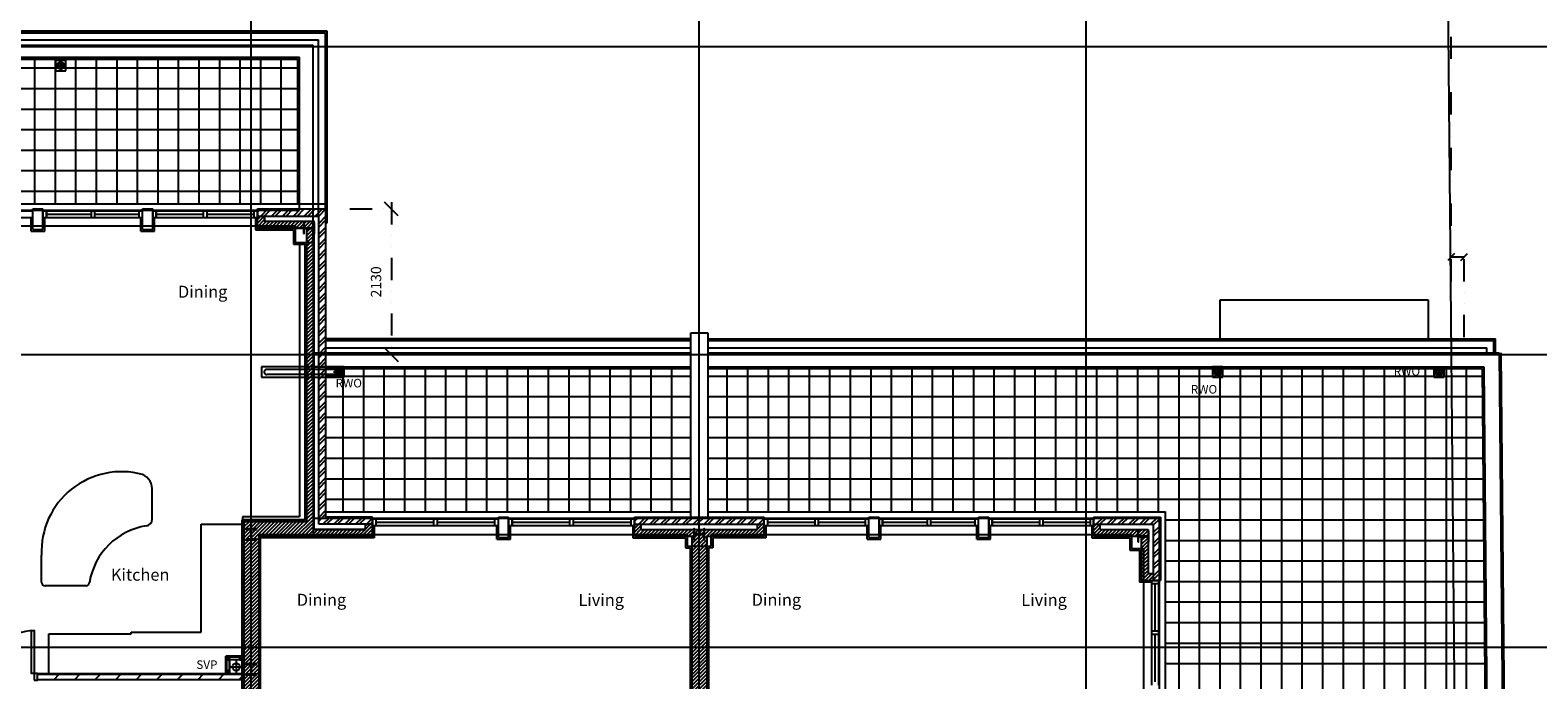
# Model space of a CAD drawing. Extents: x 56743 to 136445, y -192043 to -88007.
# Drawn here: x 88758 to 110783, y -117706 to -108217 of the extents above; entities that cross this region are included whole.
import ezdxf

# ---------------------------------------------------------------- set-up
doc = ezdxf.new("R2010")
doc.units = 0
doc.header["$LTSCALE"] = 650
doc.header["$MEASUREMENT"] = 0
for name, pattern in [('CENTER', [2, 1.25, -0.25, 0.25, -0.25]), ('CENTER2', [1.125, 0.75, -0.125, 0.125, -0.125]), ('DIVIDE', [1.25, 0.5, -0.25, 0, -0.25, 0, -0.25]), ('HIDDEN', [0.375, 0.25, -0.125])]:
    doc.linetypes.add(name, pattern=pattern)
doc.layers.get('0').update_dxf_attribs({"linetype": 'CONTINUOUS'})
for name, color, linetype in [('0VENT', 3, 'DIVIDE'), ('24', 7, 'CONTINUOUS'), ('27', 7, 'CONTINUOUS'), ('29', 7, 'CONTINUOUS'), ('46', 7, 'CONTINUOUS'), ('BWK_HIDDEN', 7, 'HIDDEN'), ('DOOR', 1, 'CONTINUOUS'), ('GRID_DIMS', 1, 'CONTINUOUS'), ('GRIDLINES', 1, 'CENTER2'), ('KITSURFACES', 1, 'CONTINUOUS'), ('RMTEXT', 2, 'CONTINUOUS'), ('RWP', 1, 'CONTINUOUS'), ('RWPSVPTEXT', 1, 'CONTINUOUS'), ('SLAB_HOLES', 1, 'CONTINUOUS'), ('STRUCT1', 7, 'CONTINUOUS'), ('STRUCT_USTANDS', 3, 'HIDDEN'), ('SVP', 2, 'CONTINUOUS'), ('TERRACE_PAVING', 8, 'CONTINUOUS'), ('WALL_HATCH', 7, 'CONTINUOUS')]:
    doc.layers.add(name, color=color, linetype=linetype)
doc.styles.add('PRC', font='romans.shx', dxfattribs={"height": 75})
doc.styles.add('ROMANS', font='simplex.shx', dxfattribs={"height": 250})
doc.dimstyles.new('PRC1', dxfattribs={"dimtxt": 250, "dimasz": 150, "dimexe": 100, "dimexo": 100, "dimgap": 150, "dimtad": 1, "dimdec": 0, "dimzin": 0, "dimtxsty": 'ROMANS', "dimblk1": 'OBLIQUE', "dimblk2": 'OBLIQUE', "dimsah": 1, "dimcen": 0, "dimdle": 100, "dimclrd": 1, "dimclre": 1, "dimclrt": 2, "dimazin": 3, "dimtfac": 1, "dimtmove": 0, "dimatfit": 3, "dimtolj": 1, "dimtzin": 0})
doc.dimstyles.new('STANDARD2', dxfattribs={"dimscale": 5, "dimtxt": 180, "dimasz": 20, "dimexe": 30, "dimexo": 8, "dimgap": 30, "dimtad": 0, "dimtih": 1, "dimtoh": 1, "dimdec": 0, "dimzin": 0, "dimtxsty": 'PRC', "dimcen": 0.09, "dimclrt": 2, "dimazin": 3, "dimtfac": 1, "dimtdec": 0, "dimtofl": 0, "dimtmove": 0, "dimatfit": 3, "dimtolj": 1, "dimtzin": 0})
pattern_1 = [(45, (261364.88, 23303.69), (-79.549513, 79.549513), []), (45, (261417.91, 23303.69), (-79.549513, 79.549513), [])]
pattern_2 = [(45, (261364.882, 23303.685), (-26.516504, 26.516504), [])]

# ---------------------------------------------------------------- blocks, each defined once
blk = doc.blocks.new('1350_OP_DOUBDR')
at = {"layer": 'DOOR'}
for points in [[(-1300, 100), (-1260, 100), (-1260, 725), (-1300, 725)], [(-50, 100), (-90, 100), (-90, 725), (-50, 725)], [(-1350, 0), (-1300, 0), (-1300, 100), (-1350, 100)], [(-50, 0), (0, 0), (0, 100), (-50, 100)]]:
    blk.add_lwpolyline(points, close=True, dxfattribs=at)
for centre, start, end in [((-1300, 100), 0, 90), ((-50, 100), 90, 180)]:
    blk.add_arc(centre, 625, start, end, dxfattribs=at)
blk = doc.blocks.new('SVP')
at = {"layer": 'SVP', "color": 1}
for p, q in [((-105, 0), (105, 0)), ((0, 105), (0, -105))]:
    blk.add_line(p, q, dxfattribs=at)
at = {"layer": 'SVP'}
blk.add_circle((0, 0), 55, dxfattribs=at)
blk = doc.blocks.new('40STUD')
at = {"layer": '46'}
for p, q in [((40, 0), (0, 40)), ((40, 40), (0, 0))]:
    blk.add_line(p, q, dxfattribs=at)
blk.add_lwpolyline([(0, 40), (0, 0), (40, 0), (40, 40)], close=True, dxfattribs=at)
blk = doc.blocks.new('_OBLIQUE')
at = {"color": 0, "linetype": 'BYBLOCK'}
blk.add_line((-0.5, -0.5), (0.5, 0.5), dxfattribs=at)
blk = doc.blocks.new('*D83')
at = {"color": 7, "linetype": 'BYBLOCK'}
blk.add_line((-211912, 1060), (-211697, 1060), dxfattribs=at)
at = {"color": 1, "linetype": 'BYBLOCK'}
blk.add_line((-211697, -111), (-211697, 1085), dxfattribs=at)
at = {"color": 7, "linetype": 'BYBLOCK', "xscale": 100, "yscale": 100, "zscale": 100, "rotation": 180}
blk.add_blockref('_OBLIQUE', (-211887, 1060), dxfattribs=at)
at = {"color": 7, "linetype": 'BYBLOCK', "xscale": 100, "yscale": 100, "zscale": 100}
blk.add_blockref('_OBLIQUE', (-211697, 1060), dxfattribs=at)
at = {"color": 2, "linetype": 'BYBLOCK', "insert": (-206197, 1061), "char_height": 125, "attachment_point": 5, "style": 'ROMANS'}
blk.add_mtext('\\A1;190 GRID TO FACE FLANK WALL MADEIRA HOTEL', dxfattribs=at)
blk = doc.blocks.new('*D85')
at = {"color": 7, "linetype": 'BYBLOCK'}
blk.add_line((-217246, 19422), (-211862, 19422), dxfattribs=at)
at = {"color": 1, "linetype": 'BYBLOCK'}
blk.add_line((-211887, -111), (-211887, 19447), dxfattribs=at)
at = {"color": 7, "linetype": 'BYBLOCK', "xscale": 100, "yscale": 100, "zscale": 100, "rotation": 180}
blk.add_blockref('_OBLIQUE', (-217221, 19422), dxfattribs=at)
at = {"color": 7, "linetype": 'BYBLOCK', "xscale": 100, "yscale": 100, "zscale": 100}
blk.add_blockref('_OBLIQUE', (-211887, 19422), dxfattribs=at)
at = {"color": 2, "linetype": 'BYBLOCK', "insert": (-214554, 19534), "char_height": 125, "attachment_point": 5, "style": 'ROMANS'}
blk.add_mtext('\\A1;5333', dxfattribs=at)
blk = doc.blocks.new('*D88')
at = {"color": 1, "linetype": 'BYBLOCK'}
for p, q in [((-227369, 1861), (-227369, -469)), ((-227976, 1761), (-227269, 1761))]:
    blk.add_line(p, q, dxfattribs=at)
at = {"color": 1, "linetype": 'BYBLOCK', "xscale": 200, "yscale": 200, "zscale": 200}
for p, rotation in [((-227369, 1761), 90), ((-227369, -369), 270)]:
    blk.add_blockref('_OBLIQUE', p, dxfattribs=dict(at, rotation=rotation))
at = {"color": 2, "linetype": 'BYBLOCK', "insert": (-227594, 696), "char_height": 150, "attachment_point": 5, "rotation": 90, "style": 'ROMANS'}
blk.add_mtext('\\A1;2130', dxfattribs=at)
blk = doc.blocks.new('22KIT')
at = {"layer": 'KITSURFACES', "linetype": 'CONTINUOUS'}
for p, q in [((-1317, 11), (-1317, 417)), ((-2281, -963), (-2881, -963))]:
    blk.add_line(p, q, dxfattribs=at)
at = {"layer": 'KITSURFACES'}
for p, q in [((-600, -1643), (-600, -63)), ((-600, -63), (0, -63)), ((-2931, -913), (-2931, -561)), ((-2825, -1663), (-1625, -1663)), ((-2825, -2243), (-2825, -1663)), ((-1625, -1663), (-1625, -1643)), ((-1625, -1643), (-600, -1643))]:
    blk.add_line(p, q, dxfattribs=at)
for centre, radius, start, end in [((-1765, -465), 1168, 74.7761, 182.5374), ((-1553, 444), 238, 353.5472, 66.4528), ((-1417, 11), 100, 278.9292, 0), ((-1247, -1073), 997, 98.9292, 170.7886), ((-3931, -561), 1000, 0, 2.5374)]:
    blk.add_arc(centre, radius, start, end, dxfattribs=at)
at = {"layer": 'KITSURFACES', "linetype": 'CONTINUOUS'}
for centre, start, end in [((-2881, -913), 180, 270), ((-2281, -913), 270, 0)]:
    blk.add_arc(centre, 50, start, end, dxfattribs=at)
blk = doc.blocks.new('STEEL_COL')
at = {"layer": 'STRUCT1'}
h = blk.add_hatch(color=256, dxfattribs=at)
edge = h.paths.add_edge_path()
edge.add_line((0, -76), (6, -76))
edge.add_arc((6, -73), 3, 270, 315)
edge.add_arc((6, -73), 3, 315, 360)
edge.add_line((9, -73), (9, -11))
edge.add_arc((17, -11), 7.6, 135, 180, ccw=False)
edge.add_arc((17, -11), 7.6, 90, 135, ccw=False)
edge.add_line((17, -3), (140, -3))
edge.add_arc((140, -11), 7.6, 45, 90, ccw=False)
edge.add_arc((140, -11), 7.6, 0, 45, ccw=False)
edge.add_line((148, -11), (148, -73))
edge.add_arc((151, -73), 3, 180, 225)
edge.add_arc((151, -73), 3, 225, 270)
edge.add_line((151, -76), (158, -76))
edge.add_line((158, -76), (158, 76))
edge.add_line((158, 76), (151, 76))
edge.add_arc((151, 73), 3, 90, 135)
edge.add_arc((151, 73), 3, 135, 180)
edge.add_line((148, 73), (148, 11))
edge.add_arc((140, 11), 7.6, -45, 0, ccw=False)
edge.add_arc((140, 11), 7.6, 270, 315, ccw=False)
edge.add_line((140, 3), (17, 3))
edge.add_arc((17, 11), 7.6, 225, 270, ccw=False)
edge.add_arc((17, 11), 7.6, 180, 225, ccw=False)
edge.add_line((9, 11), (9, 73))
edge.add_arc((6, 73), 3, 0, 45)
edge.add_arc((6, 73), 3, 45, 90)
edge.add_line((6, 76), (0, 76))
edge.add_line((0, 76), (0, -76))
blk.add_lwpolyline([(0, -76), (6, -76, 0.198912), (9, -76, 0.198912), (9, -73), (9, -11, -0.198912), (12, -6, -0.198912), (17, -3), (140, -3, -0.198912), (146, -6, -0.198912), (148, -11), (148, -73, 0.198912), (149, -76, 0.198912), (151, -76), (158, -76), (158, 76), (151, 76, 0.198912), (149, 76, 0.198912), (148, 73), (148, 11, -0.198912), (146, 6, -0.198912), (140, 3), (17, 3, -0.198912), (12, 6, -0.198912), (9, 11), (9, 73, 0.198912), (9, 76, 0.198912), (6, 76), (0, 76)], format="xyb", close=True, dxfattribs=at)
blk = doc.blocks.new('A$C19EF41F8')
at = {"layer": 'WALL_HATCH'}
h = blk.add_hatch(dxfattribs=at)
h.set_pattern_fill('ANSI31', color=256, scale=300, style=0)
h.set_pattern_definition(pattern_2)
h.paths.add_polyline_path([(32036.8, 24959.5), (32141.8, 24959.5), (32141.8, 24884.5), (32859.8, 24884.5), (32859.8, 20384.5), (33614.8, 20384.5), (33614.8, 20459.5), (33719.8, 20459.5), (33719.8, 20284.5), (32056.8, 20284.5), (32056.8, 10001.5), (31141.8, 10001.5), (31141.8, 5856.5), (31259.8, 5856.5), (31259.8, 5681.5), (31159.8, 5681.5), (31159.8, 5756.5), (31041.8, 5756.5), (31041.8, 10116.5), (30861.8, 10116.5), (30861.8, 10216.5), (31841.8, 10216.5), (31841.8, 20499.5), (32759.8, 20499.5), (32759.8, 24784.5), (32036.8, 24784.5)])
h = blk.add_hatch(dxfattribs=at)
h.set_pattern_fill('ANSI32', color=256, scale=300, style=0)
h.set_pattern_definition(pattern_1)
h.paths.add_polyline_path([(32036.8, 25064.5), (33039.8, 25064.5), (33039.8, 20564.5), (33719.8, 20564.5), (33719.8, 20459.5), (32934.8, 20459.5), (32934.8, 24959.5), (32036.8, 24959.5)])
h = blk.add_hatch(dxfattribs=at)
h.set_pattern_fill('ANSI32', color=256, scale=300, style=0)
h.set_pattern_definition(pattern_1)
h.paths.add_polyline_path([(37546.3, 20564.5), (39442.3, 20564.5), (39442.3, 20459.5), (37546.3, 20459.5)])
h = blk.add_hatch(dxfattribs=at)
h.set_pattern_fill('ANSI32', color=256, scale=300, style=0)
h.set_pattern_definition(pattern_1)
h.paths.add_polyline_path([(44251.8, 20564.5), (45229.8, 20564.5), (45229.8, 19638), (45124.8, 19638), (45124.8, 20459.5), (44251.8, 20459.5)])
h = blk.add_hatch(dxfattribs=at)
h.set_pattern_fill('ANSI31', color=256, scale=300, style=0)
h.set_pattern_definition(pattern_2)
h.paths.add_polyline_path([(37546.3, 20459.5), (37646.3, 20459.5), (37646.3, 20384.5), (39342.3, 20384.5), (39342.3, 20459.5), (39442.3, 20459.5), (39442.3, 20284.5), (38601.8, 20284.5), (38601.8, 20266.5), (38386.8, 20266.5), (38386.8, 20284.5), (37546.3, 20284.5)])
h = blk.add_hatch(dxfattribs=at)
h.set_pattern_fill('ANSI31', color=256, scale=300, style=0)
h.set_pattern_definition(pattern_2)
h.paths.add_polyline_path([(38386.8, 20266.5), (38601.8, 20266.5), (38601.8, 16422), (38386.8, 16422)])
h = blk.add_hatch(dxfattribs=at)
h.set_pattern_fill('ANSI31', color=256, scale=300, style=0)
h.set_pattern_definition(pattern_2)
h.paths.add_polyline_path([(44251.8, 20459.5), (44351.8, 20459.5), (44351.8, 20384.5), (45049.8, 20384.5), (45049.8, 19738), (45124.8, 19738), (45124.8, 19638), (44949.8, 19638), (44949.8, 20284.5), (44251.8, 20284.5)])
h = blk.add_hatch(dxfattribs=at)
h.set_pattern_fill('ANSI31', color=256, scale=1700, style=0)
h.set_pattern_definition([(45, (261364.88, 23303.69), (-150.2602, 150.2602), [])])
h.paths.add_polyline_path([(28826.8, 18269), (31816.8, 18269), (31816.8, 18194), (28826.8, 18194)])
at = {"layer": '24', "color": 2, "linetype": 'CONTINUOUS'}
for p, q in [((28755.3, 24766.5), (28755.3, 25064.5)), ((28755.3, 25064.5), (28905.3, 25064.5)), ((28905.3, 24766.5), (28905.3, 25064.5)), ((30358.3, 24766.5), (30358.3, 25064.5)), ((30358.3, 25064.5), (30508.3, 25064.5)), ((30508.3, 24766.5), (30508.3, 25064.5)), ((32036.8, 24784.5), (32036.8, 25064.5)), ((32036.8, 25064.5), (33039.8, 25064.5)), ((33039.8, 20564.5), (33039.8, 25064.5)), ((28755.3, 24766.5), (28905.3, 24766.5)), ((30358.3, 24766.5), (30508.3, 24766.5)), ((32036.8, 24784.5), (32759.8, 24784.5)), ((32759.8, 20499.5), (32759.8, 24784.5)), ((38369.3, 20564.5), (38369.3, 23253.3)), ((38619.3, 23253.3), (38619.3, 20564.5)), ((31841.8, 20499.5), (31841.8, 10216.5)), ((32759.8, 20499.5), (31841.8, 20499.5)), ((33719.8, 20564.5), (33039.8, 20564.5)), ((33719.8, 20284.5), (33719.8, 20564.5)), ((35558.1, 20266.5), (35558.1, 20564.5)), ((35558.1, 20564.5), (35708.1, 20564.5)), ((35708.1, 20266.5), (35708.1, 20564.5)), ((37546.3, 20284.5), (37546.3, 20564.5)), ((37546.3, 20564.5), (39442.3, 20564.5)), ((39442.3, 20284.5), (39442.3, 20564.5)), ((40970.3, 20266.5), (40970.3, 20564.5)), ((40970.3, 20564.5), (41120.3, 20564.5)), ((41120.3, 20266.5), (41120.3, 20564.5)), ((42573.3, 20266.5), (42573.3, 20564.5)), ((42573.3, 20564.5), (42723.3, 20564.5)), ((42723.3, 20266.5), (42723.3, 20564.5)), ((44251.8, 20284.5), (44251.8, 20564.5)), ((44251.8, 20564.5), (45229.8, 20564.5)), ((45229.8, 20564.5), (45229.8, 19638)), ((32056.8, 20284.5), (32056.8, 15416.5)), ((33719.8, 20284.5), (32056.8, 20284.5)), ((32056.8, 20266.5), (32056.8, 10001.5)), ((32056.8, 20266.5), (32056.8, 10001.5)), ((35558.1, 20266.5), (35708.1, 20266.5)), ((37546.3, 20284.5), (38386.8, 20284.5)), ((38386.8, 16422), (38386.8, 20284.5)), ((38601.8, 20284.5), (38601.8, 16422)), ((38601.8, 20284.5), (39442.3, 20284.5)), ((40970.3, 20266.5), (41120.3, 20266.5)), ((42573.3, 20266.5), (42723.3, 20266.5)), ((44251.8, 20284.5), (44949.8, 20284.5)), ((44949.8, 20284.5), (44949.8, 19638)), ((44949.8, 19638), (45229.8, 19638))]:
    blk.add_line(p, q, dxfattribs=at)
at = {"layer": '24', "color": 1, "linetype": 'CONTINUOUS'}
for p, q in [((32036.8, 24959.5), (32934.8, 24959.5)), ((32141.8, 24884.5), (32141.8, 24959.5)), ((32934.8, 20459.5), (32934.8, 24959.5)), ((32141.8, 24884.5), (32859.8, 24884.5)), ((32859.8, 20384.5), (32859.8, 24884.5)), ((46102.3, 23139.5), (46102.3, 23739.5)), ((46102.3, 23739.5), (49142.3, 23739.5)), ((49142.3, 23739.5), (49142.3, 23139.5)), ((33614.8, 20384.5), (32859.8, 20384.5)), ((33719.8, 20459.5), (32934.8, 20459.5)), ((33614.8, 20384.5), (33614.8, 20459.5)), ((37546.3, 20459.5), (39442.3, 20459.5)), ((37646.3, 20384.5), (37646.3, 20459.5)), ((37646.3, 20384.5), (39342.3, 20384.5)), ((39342.3, 20384.5), (39342.3, 20459.5)), ((44251.8, 20459.5), (45124.8, 20459.5)), ((44351.8, 20384.5), (44351.8, 20459.5)), ((44351.8, 20384.5), (45049.8, 20384.5)), ((45049.8, 20384.5), (45049.8, 19738)), ((45124.8, 20459.5), (45124.8, 19638)), ((45049.8, 19738), (45124.8, 19738))]:
    blk.add_line(p, q, dxfattribs=at)
at = {"layer": '24', "color": 2}
blk.add_line((38369.3, 23253.3), (38619.3, 23253.3), dxfattribs=at)
at = {"layer": '27', "color": 7, "linetype": 'CONTINUOUS'}
blk.add_line((28826.8, 18281.5), (31816.8, 18281.5), dxfattribs=at)
at = {"layer": '27', "color": 2, "linetype": 'CONTINUOUS'}
for p, q in [((28826.8, 18269), (31816.8, 18269)), ((28826.8, 18194), (31816.8, 18194))]:
    blk.add_line(p, q, dxfattribs=at)
at = {"layer": '29', "color": 1, "linetype": 'CONTINUOUS'}
for p, q in [((33058.8, 27660.6), (26401.9, 27660.6)), ((33058.8, 25139.5), (33058.8, 27660.6)), ((26404.3, 27254.5), (32628.8, 27254.5)), ((32628.8, 25139.5), (32628.8, 27254.5)), ((26404.3, 25139.5), (33058.8, 25139.5)), ((33058.8, 24864.5), (33058.8, 25139.5)), ((27227.3, 25039.5), (28755.3, 25039.5)), ((27227.3, 24939.5), (28755.3, 24939.5)), ((28905.3, 25039.5), (28905.3, 24939.5)), ((28905.3, 25039.5), (30358.3, 25039.5)), ((28905.3, 24939.5), (30358.3, 24939.5)), ((28955.3, 25039.5), (28955.3, 24939.5)), ((28955.3, 24939.5), (28955.3, 25039.5)), ((28955.3, 24989.5), (29606.8, 24989.5)), ((29606.8, 25039.5), (29606.8, 24939.5)), ((29656.8, 25039.5), (29656.8, 24939.5)), ((29656.8, 24989.5), (30308.3, 24989.5)), ((30308.3, 24939.5), (30308.3, 25039.5)), ((30508.3, 25039.5), (30508.3, 24939.5)), ((30508.3, 25039.5), (32036.8, 25039.5)), ((30508.3, 24939.5), (32036.8, 24939.5)), ((30558.3, 25039.5), (30558.3, 24939.5)), ((30558.3, 24939.5), (30558.3, 25039.5)), ((30558.3, 24989.5), (31247.6, 24989.5)), ((31247.6, 25039.5), (31247.6, 24939.5)), ((31297.6, 25039.5), (31297.6, 24939.5)), ((31297.6, 24989.5), (31986.8, 24989.5)), ((31986.8, 25039.5), (31986.8, 24939.5)), ((32036.8, 25039.5), (32036.8, 24939.5)), ((33039.8, 24864.5), (33058.8, 24864.5)), ((38373.1, 23166.3), (33039.8, 23166.3)), ((38615.5, 23166.3), (50123.2, 23166.3)), ((50123.2, 22961.3), (50123.2, 23166.3)), ((50204.1, 22961.5), (50312.6, 10570.5)), ((33039.8, 22736.3), (38369.3, 22736.3)), ((38619.3, 22736.3), (49931, 22736.3)), ((49931, 22736.3), (50035.4, 10820.5)), ((33039.8, 20639.5), (38369.3, 20639.5)), ((33719.8, 20539.5), (33719.8, 20439.5)), ((33719.8, 20539.5), (35558.1, 20539.5)), ((33769.8, 20539.5), (33769.8, 20439.5)), ((33769.8, 20489.5), (34614, 20489.5)), ((34614, 20439.5), (34614, 20539.5)), ((34664, 20539.5), (34664, 20439.5)), ((34664, 20489.5), (35508.1, 20489.5)), ((35508.1, 20439.5), (35508.1, 20539.5)), ((35708.1, 20539.5), (35708.1, 20439.5)), ((35708.1, 20539.5), (37546.3, 20539.5)), ((35758.1, 20539.5), (35758.1, 20439.5)), ((35758.1, 20439.5), (35758.1, 20539.5)), ((35758.1, 20489.5), (36602.2, 20489.5)), ((36602.2, 20439.5), (36602.2, 20539.5)), ((36652.2, 20539.5), (36652.2, 20439.5)), ((36652.2, 20489.5), (37496.3, 20489.5)), ((37496.3, 20439.5), (37496.3, 20539.5)), ((37546.3, 20539.5), (37546.3, 20439.5)), ((38619.3, 20639.5), (45304.8, 20639.5)), ((39442.3, 20539.5), (40970.3, 20539.5)), ((39492.3, 20439.5), (39492.3, 20539.5)), ((39492.3, 20489.5), (40181.3, 20489.5)), ((40181.3, 20539.5), (40181.3, 20439.5)), ((40231.3, 20539.5), (40231.3, 20439.5)), ((40231.3, 20489.5), (40920.3, 20489.5)), ((40920.3, 20439.5), (40920.3, 20539.5)), ((41120.3, 20539.5), (41120.3, 20439.5)), ((41120.3, 20539.5), (42573.3, 20539.5)), ((41170.3, 20539.5), (41170.3, 20439.5)), ((41170.3, 20439.5), (41170.3, 20539.5)), ((41170.3, 20489.5), (41821.8, 20489.5)), ((41821.8, 20539.5), (41821.8, 20439.5)), ((41871.8, 20539.5), (41871.8, 20439.5)), ((41871.8, 20489.5), (42523.3, 20489.5)), ((42523.3, 20439.5), (42523.3, 20539.5)), ((42723.3, 20539.5), (42723.3, 20439.5)), ((42723.3, 20539.5), (44251.8, 20539.5)), ((42773.3, 20539.5), (42773.3, 20439.5)), ((42773.3, 20439.5), (42773.3, 20539.5)), ((42773.3, 20489.5), (43462.6, 20489.5)), ((43462.6, 20539.5), (43462.6, 20439.5)), ((43512.6, 20539.5), (43512.6, 20439.5)), ((43512.6, 20489.5), (44201.8, 20489.5)), ((44201.8, 20539.5), (44201.8, 20439.5)), ((44251.8, 20539.5), (44251.8, 20439.5)), ((45304.8, 10792.5), (45304.8, 20639.5)), ((33719.8, 20439.5), (35558.1, 20439.5)), ((35708.1, 20439.5), (37546.3, 20439.5)), ((39442.3, 20439.5), (40970.3, 20439.5)), ((41120.3, 20439.5), (42573.3, 20439.5)), ((42723.3, 20439.5), (44251.8, 20439.5)), ((45204.8, 19638), (45104.8, 19638)), ((45104.8, 18109.5), (45104.8, 19638)), ((45204.8, 18109.5), (45204.8, 19638)), ((45204.8, 19588), (45104.8, 19588)), ((45154.8, 18898.7), (45154.8, 19588)), ((45204.8, 18898.7), (45104.8, 18898.7)), ((45204.8, 18848.7), (45104.8, 18848.7)), ((45154.8, 18159.5), (45154.8, 18848.7))]:
    blk.add_line(p, q, dxfattribs=at)
at = {"layer": '46', "color": 7, "linetype": 'CONTINUOUS'}
for p, q in [((28730.3, 24741.5), (28730.3, 24939.5)), ((28930.3, 24741.5), (28930.3, 24939.5)), ((30333.3, 24741.5), (30333.3, 24939.5)), ((30533.3, 24741.5), (30533.3, 24939.5)), ((32011.8, 24939.5), (32011.8, 24759.5)), ((28730.3, 24741.5), (28930.3, 24741.5)), ((30333.3, 24741.5), (30533.3, 24741.5)), ((32011.8, 24759.5), (32565.5, 24759.5)), ((32565.5, 24759.5), (32565.5, 24549.6)), ((32565.5, 24549.6), (32734.8, 24549.6)), ((32734.8, 20524.5), (32734.8, 24549.6)), ((31816.8, 10241.5), (31816.8, 20524.5)), ((32734.8, 20524.5), (31816.8, 20524.5)), ((33744.8, 20439.5), (33744.8, 20259.5)), ((35533.1, 20241.5), (35533.1, 20439.5)), ((35733.1, 20241.5), (35733.1, 20439.5)), ((37521.3, 20439.5), (37521.3, 20259.5)), ((39467.3, 20439.5), (39467.3, 20259.5)), ((40945.3, 20241.5), (40945.3, 20439.5)), ((41145.3, 20241.5), (41145.3, 20439.5)), ((42548.3, 20241.5), (42548.3, 20439.5)), ((42748.3, 20241.5), (42748.3, 20439.5)), ((44226.8, 20439.5), (44226.8, 20259.5)), ((32081.8, 9976.5), (32081.8, 20259.5)), ((33744.8, 20259.5), (32081.8, 20259.5)), ((35533.1, 20241.5), (35733.1, 20241.5)), ((37521.3, 20259.5), (38291.3, 20259.5)), ((38291.3, 20259.5), (38291.3, 20115.1)), ((38291.3, 20115.1), (38361.8, 20115.1)), ((38361.8, 20115.1), (38361.8, 16447)), ((38626.8, 20115.1), (38626.8, 16447)), ((38691.3, 20115.1), (38626.8, 20115.1)), ((39467.3, 20259.5), (38691.3, 20259.5)), ((38691.3, 20259.5), (38691.3, 20115.1)), ((40945.3, 20241.5), (41145.3, 20241.5)), ((42548.3, 20241.5), (42748.3, 20241.5)), ((44226.8, 20259.5), (44781.8, 20259.5)), ((44781.8, 20259.5), (44781.8, 20081.2)), ((44781.8, 20081.2), (44924.8, 20081.2)), ((44924.8, 20081.2), (44924.8, 19613)), ((45104.8, 19613), (44924.8, 19613))]:
    blk.add_line(p, q, dxfattribs=at)
at = {"layer": '46'}
for p, q in [((31816.8, 18532), (31578, 18532)), ((31578, 18281.5), (31578, 18532)), ((31590.5, 18281.5), (31590.5, 18519.5)), ((31816.8, 18519.5), (31590.5, 18519.5)), ((31816.8, 18479.5), (31630.5, 18479.5)), ((31630.5, 18281.5), (31630.5, 18479.5))]:
    blk.add_line(p, q, dxfattribs=at)
at = {"layer": 'BWK_HIDDEN', "linetype": 'HIDDEN', "ltscale": 150}
for p, q in [((26404.3, 27639.5), (33033.8, 27639.5)), ((26404.3, 27534.5), (32928.8, 27534.5)), ((32928.8, 24959.5), (32928.8, 27534.5)), ((33033.8, 25064.5), (33033.8, 27639.5)), ((33039.8, 23141.3), (38369.3, 23141.3)), ((38619.3, 23141.3), (50098.2, 23141.3)), ((50098.2, 22961.3), (50098.2, 23141.3)), ((33039.8, 23036.3), (38369.3, 23036.3)), ((38619.3, 23036.3), (49998.2, 23036.3)), ((49998.2, 22961.3), (49998.2, 23036.3))]:
    blk.add_line(p, q, dxfattribs=at)
at = {"layer": 'GRIDLINES', "linetype": 'CENTER', "ltscale": 1500}
for p, q in [((31946.3, 0), (31946.3, 43261.6)), ((38491.3, 0), (38491.3, 43261.6)), ((44143.8, 0), (44143.8, 43261.6)), ((49290.7, 43261.6), (49692.2, 0)), ((63019, 27434.5), (681.8, 27434.5)), ((63019, 22934.5), (681.8, 22934.5)), ((63019, 18659.5), (681.8, 18659.5))]:
    blk.add_line(p, q, dxfattribs=at)
at = {"layer": 'RWP', "color": 7}
for p, q in [((29086.8, 27159.5), (29241.8, 27159.5)), ((29164.3, 27237), (29164.3, 27082)), ((33228.3, 22761.5), (33228.3, 22606.5)), ((46067.3, 22761.9), (46067.3, 22606.9)), ((49298.1, 22759), (49298.1, 22604)), ((33150.8, 22684), (33305.8, 22684)), ((45989.8, 22684.4), (46144.8, 22684.4)), ((49223.6, 22681.5), (49378.6, 22681.5))]:
    blk.add_line(p, q, dxfattribs=at)
at = {"layer": 'RWP', "linetype": 'HIDDEN', "ltscale": 100}
for p, q in [((33228.3, 22721.5), (32174.3, 22721.5)), ((33229.4, 22646.5), (32175.4, 22646.5))]:
    blk.add_line(p, q, dxfattribs=at)
for centre, radius in [((29164.3, 27159.5), 52.5), ((29164.3, 27159.5), 37.5), ((33228.3, 22684), 52.5), ((33228.3, 22684), 37.5), ((46067.3, 22684.4), 52.5), ((46067.3, 22684.4), 37.5), ((49298.1, 22681.5), 52.5), ((49298.1, 22681.5), 37.5)]:
    blk.add_circle(centre, radius, dxfattribs=at)
for centre, start, end in [((32174.3, 22684), 90, 271.57636), ((33228.3, 22684), 270, 91.57636)]:
    blk.add_arc(centre, 37.5, start, end, dxfattribs=at)
at = {"layer": 'SLAB_HOLES', "linetype": 'HIDDEN', "ltscale": 250}
for points in [[(29089.3, 27084), (29239.3, 27084), (29239.3, 27234), (29089.3, 27234)], [(33306.3, 22759), (32099.3, 22759), (32099.3, 22609), (33306.3, 22609)], [(45992.3, 22609.4), (46142.3, 22609.4), (46142.3, 22759.4), (45992.3, 22759.4)], [(49223.1, 22606.5), (49373.1, 22606.5), (49373.1, 22756.5), (49223.1, 22756.5)], [(31630.5, 18279.5), (31830.5, 18279.5), (31830.5, 18479.5), (31630.5, 18479.5)]]:
    blk.add_lwpolyline(points, close=True, dxfattribs=at)
at = {"layer": 'STRUCT_USTANDS', "ltscale": 300}
for p, q in [((26404.3, 27459.5), (32853.8, 27459.5)), ((32853.8, 24574.6), (32853.8, 27459.5)), ((26404.3, 27279.5), (32653.8, 27279.5)), ((32653.8, 25046.5), (32653.8, 27279.5)), ((20638.8, 25046.5), (32653.8, 25046.5)), ((26451.3, 24816.5), (32590.5, 24816.5)), ((32590.5, 24816.5), (32590.5, 24574.6)), ((32590.5, 24574.6), (32853.8, 24574.6)), ((32853.8, 22961.3), (38369.3, 22961.3)), ((38619.3, 22961.3), (50179.1, 22961.3)), ((50179.1, 22961.3), (50287.4, 10595.5)), ((32853.8, 22761.3), (38369.3, 22761.3)), ((38619.3, 22761.3), (49955.8, 22761.3)), ((49955.8, 22761.3), (50060.7, 10795.5)), ((32853.8, 20546.5), (32853.8, 20309.9)), ((32853.8, 20546.5), (45211.8, 20546.5)), ((45211.8, 20546.5), (45211.8, 10795.5)), ((32853.8, 20309.9), (38316.3, 20309.9)), ((38316.3, 20309.9), (38316.3, 20140.1)), ((38666.3, 20140.1), (38666.3, 20309.9)), ((38666.3, 20309.9), (44806.8, 20309.9)), ((44806.8, 20309.9), (44806.8, 20106.2)), ((38316.3, 20140.1), (38666.3, 20140.1)), ((44806.8, 20106.2), (44981.8, 20106.2)), ((44981.8, 20106.2), (44981.8, 16606.5))]:
    blk.add_line(p, q, dxfattribs=at)
at = {"layer": 'STRUCT_USTANDS', "color": 1, "ltscale": 300}
for p, q in [((32653.8, 24574.6), (32653.8, 20569.9)), ((32853.8, 24574.6), (32853.8, 20546.5)), ((32653.8, 20569.9), (31821.3, 20569.9)), ((31821.3, 20569.9), (31821.3, 10526.5)), ((32071.3, 20309.9), (32853.8, 20309.9)), ((32071.3, 20309.9), (32071.3, 10526.5))]:
    blk.add_line(p, q, dxfattribs=at)
at = {"layer": 'TERRACE_PAVING', "linetype": 'CONTINUOUS'}
for p, q in [((26404.3, 27124.5), (32653.8, 27124.5)), ((28786.8, 25139.5), (28786.8, 27279.5)), ((29086.8, 25139.5), (29086.8, 27279.5)), ((29386.8, 25139.5), (29386.8, 27279.5)), ((29686.8, 25139.5), (29686.8, 27279.5)), ((29986.8, 25139.5), (29986.8, 27279.5)), ((30286.8, 25139.5), (30286.8, 27279.5)), ((30586.8, 25139.5), (30586.8, 27279.5)), ((30886.8, 25139.5), (30886.8, 27279.5)), ((31186.8, 25139.5), (31186.8, 27279.5)), ((31486.8, 25139.5), (31486.8, 27279.5)), ((31786.8, 25139.5), (31786.8, 27279.5)), ((32086.8, 25139.5), (32086.8, 27279.5)), ((32386.8, 25139.5), (32386.8, 27279.5)), ((26404.3, 26824.5), (32653.8, 26824.5)), ((26404.3, 26524.5), (32653.8, 26524.5)), ((26404.3, 26224.5), (32653.8, 26224.5)), ((26404.3, 25924.5), (32653.8, 25924.5)), ((26404.3, 25624.5), (32653.8, 25624.5)), ((26404.3, 25324.5), (32653.8, 25324.5)), ((33286.8, 22761.3), (33286.8, 20639.5)), ((33586.8, 22761.3), (33586.8, 20639.5)), ((33886.8, 22761.3), (33886.8, 20639.5)), ((34186.8, 22761.3), (34186.8, 20639.5)), ((34486.8, 22761.3), (34486.8, 20639.5)), ((34786.8, 22761.3), (34786.8, 20639.5)), ((35086.8, 22761.3), (35086.8, 20639.5)), ((35386.8, 22761.3), (35386.8, 20639.5)), ((35686.8, 22761.3), (35686.8, 20639.5)), ((35986.8, 22761.3), (35986.8, 20639.5)), ((36286.8, 22761.3), (36286.8, 20639.5)), ((36586.8, 22761.3), (36586.8, 20639.5)), ((36886.8, 22761.3), (36886.8, 20639.5)), ((37186.8, 22761.3), (37186.8, 20639.5)), ((37486.8, 22761.3), (37486.8, 20639.5)), ((37786.8, 22761.3), (37786.8, 20639.5)), ((38086.8, 22761.3), (38086.8, 20639.5)), ((38901.8, 20639.5), (38901.8, 22761.3)), ((39201.8, 20639.5), (39201.8, 22761.3)), ((39501.8, 20639.5), (39501.8, 22761.3)), ((39801.8, 20639.5), (39801.8, 22761.3)), ((40101.8, 20639.5), (40101.8, 22761.3)), ((40401.8, 20639.5), (40401.8, 22761.3)), ((40701.8, 20639.5), (40701.8, 22761.3)), ((41001.8, 20639.5), (41001.8, 22761.3)), ((41301.8, 20639.5), (41301.8, 22761.3)), ((41601.8, 20639.5), (41601.8, 22761.3)), ((41901.8, 20639.5), (41901.8, 22761.3)), ((42201.8, 20639.5), (42201.8, 22761.3)), ((42501.8, 20639.5), (42501.8, 22761.3)), ((42801.8, 20639.5), (42801.8, 22761.3)), ((43101.8, 20639.5), (43101.8, 22761.3)), ((43401.8, 20639.5), (43401.8, 22761.3)), ((43701.8, 20639.5), (43701.8, 22761.3)), ((44001.8, 20639.5), (44001.8, 22761.3)), ((44301.8, 20639.5), (44301.8, 22761.3)), ((44601.8, 20639.5), (44601.8, 22761.3)), ((44901.8, 20639.5), (44901.8, 22761.3)), ((45201.8, 20639.5), (45201.8, 22761.3)), ((45501.8, 10792.5), (45501.8, 22761.3)), ((45801.8, 10792.5), (45801.8, 22761.3)), ((46101.8, 22704.4), (46101.8, 22761.3)), ((46401.8, 10792.5), (46401.8, 22761.3)), ((46701.8, 10792.5), (46701.8, 22761.3)), ((47001.8, 10792.5), (47001.8, 22761.3)), ((47301.8, 10792.5), (47301.8, 22761.3)), ((47601.8, 10792.5), (47601.8, 22761.3)), ((47901.8, 10792.5), (47901.8, 22761.3)), ((48201.8, 10792.5), (48201.8, 22761.3)), ((48501.8, 10792.5), (48501.8, 22761.3)), ((48801.8, 10792.5), (48801.8, 22761.3)), ((49101.8, 10792.5), (49101.8, 22761.3)), ((49401.8, 22761.3), (49401.8, 14380.5)), ((49701.8, 10792.5), (49701.8, 22761.3)), ((33039.8, 22624.5), (38369.3, 22624.5)), ((38619.3, 22624.5), (45146.8, 22624.5)), ((45146.8, 22624.5), (46037, 22624.5)), ((46085.7, 22624.5), (49957, 22624.5)), ((46101.8, 10792.5), (46101.8, 22637.6)), ((33039.8, 22324.5), (38369.3, 22324.5)), ((38619.3, 22324.5), (45146.8, 22324.5)), ((45146.8, 22324.5), (49959.6, 22324.5)), ((33039.8, 22024.5), (38369.3, 22024.5)), ((38619.3, 22024.5), (45146.8, 22024.5)), ((45146.8, 22024.5), (49962.3, 22024.5)), ((33039.8, 21724.5), (38369.3, 21724.5)), ((38619.3, 21724.5), (45146.8, 21724.5)), ((45146.8, 21724.5), (49964.9, 21724.5)), ((33039.8, 21424.5), (38369.3, 21424.5)), ((38619.3, 21424.5), (45146.8, 21424.5)), ((45146.8, 21424.5), (49967.5, 21424.5)), ((33039.8, 21124.5), (38369.3, 21124.5)), ((38619.3, 21124.5), (45146.8, 21124.5)), ((45146.8, 21124.5), (49970.2, 21124.5)), ((33039.8, 20824.5), (38369.3, 20824.5)), ((38619.3, 20824.5), (45146.8, 20824.5)), ((45146.8, 20824.5), (49972.8, 20824.5)), ((45304.8, 20524.5), (49975.4, 20524.5)), ((45304.8, 20224.5), (49978, 20224.5)), ((45304.8, 19924.5), (49980.7, 19924.5)), ((45304.8, 19624.5), (49983.3, 19624.5)), ((45304.8, 19324.5), (49985.9, 19324.5)), ((45304.8, 19024.5), (49988.6, 19024.5)), ((45304.8, 18724.5), (49991.2, 18724.5)), ((45304.8, 18424.5), (49993.8, 18424.5))]:
    blk.add_line(p, q, dxfattribs=at)
at = {"layer": 'WALL_HATCH'}
blk.add_lwpolyline([(31841.8, 10216.5), (31841.8, 20499.5), (32759.8, 20499.5), (32759.8, 24784.5), (32036.8, 24784.5), (32036.8, 24959.5), (32141.8, 24959.5), (32141.8, 24884.5), (32859.8, 24884.5), (32859.8, 20384.5), (33614.8, 20384.5), (33614.8, 20459.5), (33719.8, 20459.5), (33719.8, 20284.5), (32056.8, 20284.5), (32056.8, 10001.5)], dxfattribs=at)
at = {"layer": '46'}
for p in [(31590.5, 18479.5), (31776.8, 18479.5), (31590.5, 18281.5)]:
    blk.add_blockref('40STUD', p, dxfattribs=at)
at = {"layer": 'DOOR'}
blk.add_blockref('1350_OP_DOUBDR', (28826.8, 18181.5), dxfattribs=at)
at = {"layer": 'KITSURFACES'}
blk.add_blockref('22KIT', (31816.8, 20524.5), dxfattribs=at)
at = {"layer": 'STRUCT1'}
for p in [(32711.7, 24781.2), (38412.6, 20315.1), (44901.7, 20281.2)]:
    blk.add_blockref('STEEL_COL', p, dxfattribs=at)
at = {"layer": 'STRUCT1', "rotation": 270}
for p in [(31949.3, 20391.6), (31946.3, 18420.2)]:
    blk.add_blockref('STEEL_COL', p, dxfattribs=at)
at = {"layer": 'SVP'}
blk.add_blockref('SVP', (31727.5, 18376), dxfattribs=at)
at = {"layer": 'RMTEXT', "linetype": 'CONTINUOUS', "style": 'ROMANS'}
for s, p in [('Dining', (30877.2, 23768.6)), ('Kitchen', (29897.8, 19635.5)), ('Dining', (32613.4, 19268.6)), ('Living', (36727.6, 19267.7)), ('Dining', (39259.4, 19268.6)), ('Living', (43197.5, 19267.7))]:
    blk.add_text(s, height=175, dxfattribs=at).set_placement(p)
at = {"layer": 'RWPSVPTEXT', "style": 'PRC'}
for s, p in [('RWO', (48638.5, 22630)), ('RWO', (33180.2, 22458.4)), ('RWO', (45673.9, 22368.2)), ('SVP', (31146, 18346.7))]:
    blk.add_text(s, height=125, dxfattribs=at).set_placement(p)
at = {"layer": 'GRID_DIMS'}
dim = blk.add_linear_dim(base=(49477.4, 42725.2), p1=(44144.3, 23143), p2=(49477.4, 23143), dimstyle='PRC1', override={"dimse1": 1}, dxfattribs=at)
dim.commit()
dim.dimension.update_dxf_attribs({"geometry": '*D85', "text_midpoint": (46810.9, 42837.7), "insert": (261364.9, 23303.7)})
dim = blk.add_linear_dim(base=(33996.1, 22934.5), p1=(33339.3, 25064.5), p2=(33039.8, 22934.5), angle=90, dimstyle='STANDARD2', override={"dimscale": 1, "dimtxt": 250, "dimasz": 200, "dimexe": 100, "dimexo": 50, "dimgap": 150, "dimtad": 1, "dimtih": 0, "dimtoh": 0, "dimtxsty": 'ROMANS', "dimblk1": 'OBLIQUE', "dimblk2": 'OBLIQUE', "dimsah": 1, "dimcen": 0, "dimdle": 100, "dimse2": 1, "dimclrd": 1, "dimclre": 1, "dimtdec": 2, "dimtofl": 1}, dxfattribs=at)
dim.commit()
dim.dimension.update_dxf_attribs({"geometry": '*D88', "text_midpoint": (33771.1, 23999.5), "insert": (261364.9, 23303.7)})
dim = blk.add_linear_dim(base=(49667.5, 24364.1), p1=(49477.4, 23143), p2=(49667.5, 23143), text='190 GRID TO FACE FLANK WALL MADEIRA HOTEL', dimstyle='PRC1', override={"dimse1": 1}, dxfattribs=at)
dim.commit()
dim.dimension.update_dxf_attribs({"geometry": '*D83', "text_midpoint": (55168.1, 24365), "dimtype": 128, "insert": (261364.9, 23303.7)})

msp = doc.modelspace()

# ---------------------------------------------------------------- block references
at = {"layer": '0VENT'}
msp.add_blockref('A$C19EF41F8', (60040, -135893), dxfattribs=at)

doc.saveas('drawing.dxf')
